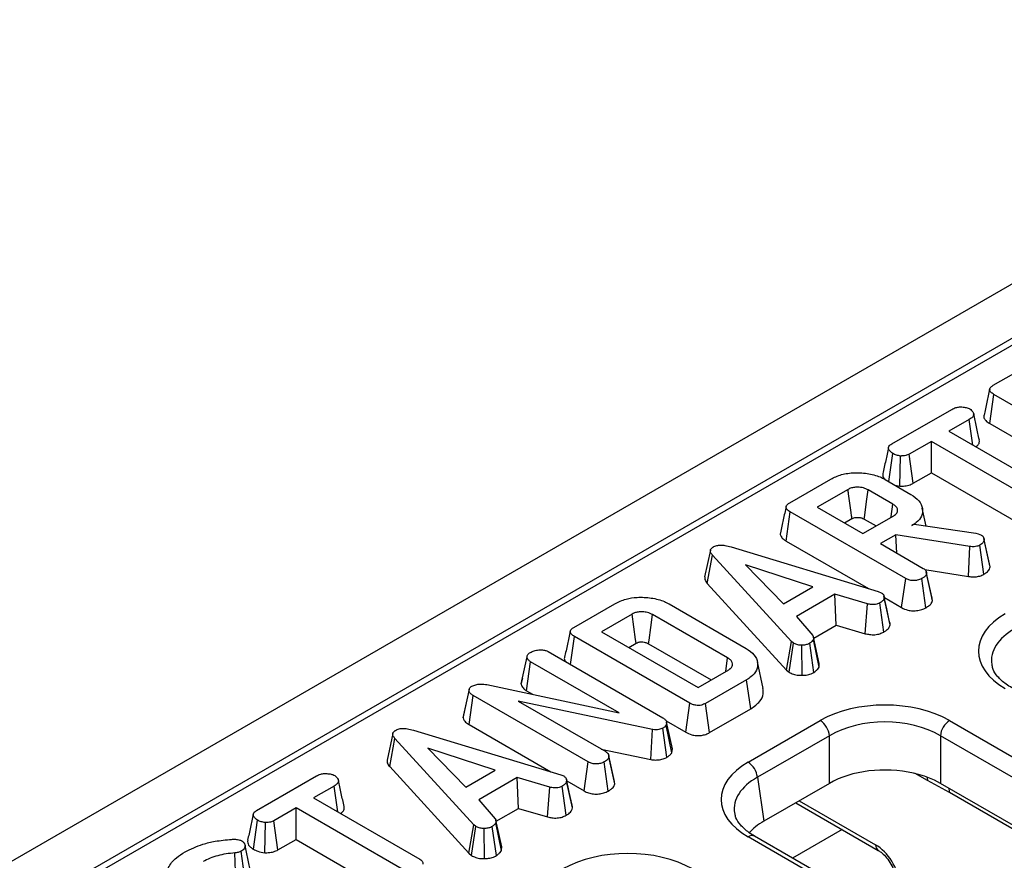
# Model space of a CAD drawing. Units: millimetres. Extents: x 8 to 419, y -29 to 291.
# Drawn here: x 249 to 264, y 113 to 126 of the extents above; entities that cross this region are included whole.
import ezdxf

# ---------------------------------------------------------------- set-up
doc = ezdxf.new("R2010")
doc.units = ezdxf.units.MM

msp = doc.modelspace()

# ---------------------------------------------------------------- linework, layer by layer
at = {"color": 7, "linetype": 'Continuous', "lineweight": 25}
for p, q in [((378.099016, 187.619768), (236.819081, 106.060597)), ((378.605983, 187.084581), (237.326048, 105.525411)), ((293.982172, 138.128255), (237.775045, 105.680571)), ((263.938769, 120.336399), (264.56334, 120.696957)), ((263.884466, 119.753799), (263.947548, 120.197631)), ((265.705043, 119.183051), (263.947548, 120.197631)), ((262.390802, 119.442777), (263.304666, 119.97034)), ((263.572638, 119.816125), (263.262443, 119.637054)), ((263.628452, 119.425761), (263.572638, 119.816125)), ((263.884466, 119.753799), (265.643572, 118.738289)), ((263.262443, 119.637054), (264.878217, 118.704287)), ((262.994889, 119.482598), (262.657938, 119.28808)), ((264.610664, 118.549831), (262.994889, 119.482598)), ((262.994889, 119.00235), (262.994889, 119.482598)), ((262.345917, 118.87027), (262.40627, 119.297251)), ((262.517068, 118.800175), (262.527087, 119.259361)), ((262.718703, 118.842912), (262.657938, 119.28808)), ((262.718703, 118.842912), (262.994889, 119.00235)), ((262.994889, 119.00235), (264.549127, 118.105108)), ((260.837819, 118.546259), (261.46239, 118.906816)), ((262.291807, 118.901507), (262.683941, 118.675133)), ((262.438266, 118.816958), (262.517068, 118.800175)), ((261.725345, 118.749706), (261.257126, 118.479409)), ((262.407608, 118.525746), (262.033032, 118.741983)), ((260.783516, 117.963659), (260.846598, 118.40749)), ((262.604093, 117.39291), (260.846598, 118.40749)), ((261.257126, 118.479409), (261.952766, 118.077824)), ((261.952766, 118.077824), (262.420986, 118.348122)), ((262.916555, 118.191955), (262.857101, 118.465142)), ((261.673078, 118.239285), (261.786066, 118.304511)), ((261.971915, 118.297018), (262.152188, 118.192948)), ((262.696064, 118.19801), (262.732017, 118.218765)), ((262.732017, 118.218765), (263.67389, 118.081927)), ((262.454848, 118.058759), (262.22032, 117.923369)), ((263.581919, 117.880169), (262.454848, 118.058759)), ((262.470546, 117.778916), (262.454848, 118.058759)), ((263.67389, 118.081927), (263.709007, 118.072274)), ((263.709007, 118.072274), (263.758337, 118.054897)), ((260.783516, 117.963659), (262.039093, 117.23883)), ((262.22032, 117.923369), (262.872483, 117.546883)), ((263.795028, 117.456258), (263.733672, 117.901166)), ((263.795699, 118.006817), (263.795454, 118.007944)), ((263.882052, 117.609213), (263.796566, 118.002823)), ((263.888556, 117.570884), (263.800142, 117.980566)), ((259.629169, 117.821826), (259.54123, 117.417186)), ((259.582097, 117.318257), (259.661083, 117.749172)), ((260.86424, 116.432438), (259.661083, 117.749172)), ((259.943687, 117.872736), (262.18696, 117.194097)), ((263.562158, 117.422252), (263.581919, 117.880169)), ((261.190321, 117.266981), (260.163583, 117.600991)), ((260.163583, 117.600991), (260.742168, 117.008268)), ((262.897599, 117.527554), (263.562158, 117.422252)), ((263.005153, 117.094489), (262.9184, 117.493707)), ((263.011125, 117.057965), (262.922649, 117.468207)), ((259.582097, 117.318257), (260.788792, 115.997651)), ((262.542622, 116.948149), (262.604093, 117.39291)), ((262.911027, 116.945946), (262.849072, 117.390497)), ((260.742168, 117.008268), (261.190321, 117.266981)), ((261.525182, 117.15138), (260.939071, 116.813026)), ((262.023083, 117.006337), (261.525182, 117.15138)), ((261.542415, 116.681081), (261.525182, 117.15138)), ((262.18696, 117.194097), (262.232527, 117.176479)), ((257.549581, 116.648), (258.174152, 117.008557)), ((259.001479, 117.004455), (260.1737, 116.327746)), ((261.988102, 116.551248), (262.023083, 117.006337)), ((262.271962, 116.576984), (262.210789, 117.022024)), ((262.272844, 117.127718), (262.272724, 117.128271)), ((262.365156, 116.688797), (262.276841, 117.099252)), ((262.278764, 117.100471), (262.542622, 116.948149)), ((263.011125, 117.057965), (263.004194, 117.094427)), ((258.437108, 116.851447), (257.968888, 116.58115)), ((259.891932, 116.181496), (258.748139, 116.841793)), ((260.939071, 116.813026), (261.190739, 116.525353)), ((257.968888, 116.58115), (259.440435, 115.731644)), ((261.203529, 116.485446), (261.542415, 116.681081)), ((261.542415, 116.681081), (261.988102, 116.551248)), ((257.497699, 116.082428), (257.55836, 116.509231)), ((259.315855, 115.494651), (257.55836, 116.509231)), ((258.38484, 116.341026), (258.49783, 116.406253)), ((258.686914, 116.39689), (259.639857, 115.846768)), ((260.788792, 115.997651), (260.86424, 116.432438)), ((260.830357, 115.963197), (260.896848, 116.405408)), ((260.896848, 116.405408), (260.86424, 116.432438)), ((261.206916, 115.962038), (261.141409, 116.404684)), ((261.284365, 116.042625), (261.197428, 116.460674)), ((261.288244, 116.09544), (261.200253, 116.500528)), ((257.157949, 116.278562), (258.904993, 115.270015)), ((261.025192, 115.917054), (261.022682, 116.376206)), ((256.746445, 115.788184), (256.835212, 116.196507)), ((256.827099, 115.680398), (256.890813, 116.123865)), ((258.23778, 115.346277), (256.890813, 116.123865)), ((259.862543, 115.975322), (259.891932, 116.181496)), ((260.432449, 115.718513), (260.344816, 116.121207)), ((259.440435, 115.731644), (259.908654, 116.001941)), ((260.788792, 115.997651), (260.830357, 115.963197)), ((256.76537, 115.875598), (256.748179, 115.796788)), ((260.180807, 115.85014), (259.556236, 115.489583)), ((260.244056, 115.406406), (260.180807, 115.85014)), ((255.864227, 115.27098), (255.952284, 115.682459)), ((255.954016, 115.707719), (255.866988, 115.307592)), ((256.221092, 115.77634), (258.23778, 115.346277)), ((256.827099, 115.680398), (256.918548, 115.627606)), ((255.953954, 115.165048), (256.017501, 115.60861)), ((257.76538, 114.599581), (256.017501, 115.60861)), ((258.746551, 115.090702), (256.702271, 115.522212)), ((256.702271, 115.522212), (258.03377, 114.753554)), ((259.254244, 115.049971), (259.315855, 115.494651)), ((259.617308, 115.044591), (259.556236, 115.489583)), ((259.617308, 115.044591), (260.244056, 115.406406)), ((258.962684, 115.203406), (258.953905, 115.156828)), ((258.954839, 115.222813), (259.254244, 115.049971)), ((259.051799, 114.797422), (258.962684, 115.203406)), ((260.203189, 114.593573), (261.300735, 115.227173)), ((263.2731, 115.227173), (283.623528, 103.479121)), ((255.104975, 115.079407), (257.348247, 114.400768)), ((255.953954, 115.165048), (257.200381, 114.445501)), ((258.719719, 114.633904), (258.746551, 115.090702)), ((258.966488, 114.668827), (258.904993, 115.113629)), ((259.040221, 114.735993), (258.953905, 115.156828)), ((254.790457, 115.028496), (254.702518, 114.623857)), ((254.743384, 114.524928), (254.822371, 114.955842)), ((256.025527, 113.639109), (254.822371, 114.955842)), ((261.441619, 114.996768), (260.344072, 114.363168)), ((261.441619, 114.270916), (261.441619, 114.996768)), ((283.482645, 103.248716), (263.132217, 114.996768)), ((263.132217, 114.996768), (263.132217, 114.270916)), ((256.351609, 114.473651), (255.32487, 114.807662)), ((255.32487, 114.807662), (255.903456, 114.214938)), ((257.965118, 114.793186), (258.719719, 114.633904)), ((259.040221, 114.735993), (259.051799, 114.797422)), ((257.703909, 114.15482), (257.76538, 114.599581)), ((258.072315, 114.152617), (258.010359, 114.597168)), ((258.081785, 114.690732), (258.079689, 114.700379)), ((258.166433, 114.301202), (258.082383, 114.687981)), ((258.172412, 114.264636), (258.083937, 114.674878)), ((254.743384, 114.524928), (255.950079, 113.204322)), ((255.903456, 114.214938), (256.351609, 114.473651)), ((252.713377, 113.856119), (253.627241, 114.383681)), ((256.686469, 114.358051), (256.100359, 114.019697)), ((257.18437, 114.213008), (256.686469, 114.358051)), ((256.703702, 113.887752), (256.686469, 114.358051)), ((257.348247, 114.400768), (257.393815, 114.38315)), ((257.434132, 114.334389), (257.434011, 114.334942)), ((257.526444, 113.895468), (257.438128, 114.305922)), ((257.440052, 114.307141), (257.703909, 114.15482)), ((260.344072, 114.363168), (260.445211, 113.695702)), ((263.27329, 114.130042), (262.934947, 114.311756)), ((253.895213, 114.229467), (253.585017, 114.050395)), ((253.951027, 113.839102), (253.895213, 114.229467)), ((257.149389, 113.757919), (257.18437, 114.213008)), ((257.433249, 113.783655), (257.372076, 114.228695)), ((261.441619, 114.270916), (260.445211, 113.695702)), ((281.947715, 103.40896), (263.132217, 114.270916)), ((253.585017, 114.050395), (255.200792, 113.117628)), ((256.100359, 114.019697), (256.352027, 113.732023)), ((282.088788, 103.268086), (263.27329, 114.130042)), ((253.317464, 113.895939), (252.980513, 113.701422)), ((254.933238, 112.963172), (253.317464, 113.895939)), ((253.317464, 113.415691), (253.317464, 113.895939)), ((256.364816, 113.692117), (256.703702, 113.887752)), ((256.703702, 113.887752), (257.149389, 113.757919)), ((260.929448, 113.975246), (262.186734, 113.24943)), ((252.666078, 113.266533), (252.728845, 113.710593)), ((253.041278, 113.256253), (252.980513, 113.701422)), ((256.449531, 113.302111), (256.36154, 113.707199)), ((252.839643, 113.213516), (252.849662, 113.672703)), ((255.950079, 113.204322), (256.025527, 113.639109)), ((255.991644, 113.169867), (256.058135, 113.612079)), ((256.058135, 113.612079), (256.025527, 113.639109)), ((256.18648, 113.123724), (256.183969, 113.582877)), ((256.368204, 113.168709), (256.302696, 113.611355)), ((256.445653, 113.249295), (256.358715, 113.667345)), ((253.041278, 113.256253), (253.317464, 113.415691)), ((253.317464, 113.415691), (254.871702, 112.518449)), ((280.553617, 101.706899), (260.203189, 113.454951)), ((280.653609, 101.716801), (260.303181, 113.464853)), ((252.398726, 112.783259), (252.385289, 113.210591)), ((252.542193, 112.792161), (252.480187, 113.236414)), ((255.950079, 113.204322), (255.991644, 113.169867))]:
    msp.add_line(p, q, dxfattribs=at)
at = {"color": 1, "linetype": 'Continuous', "lineweight": 25}
for p, q in [((262.934947, 114.311756), (262.747314, 114.420074)), ((260.983193, 114.006272), (262.145391, 113.33535)), ((261.63682, 113.56689), (260.881624, 113.130925))]:
    msp.add_line(p, q, dxfattribs=at)
at = {"color": 7, "linetype": 'Continuous', "lineweight": 25, "flags": 128}
for points in [[(261.971915, 118.297018), (261.975426, 118.322594), (262.013923, 118.602883), (262.033032, 118.741983)], [(262.378812, 118.323775), (262.380583, 118.336194), (262.407608, 118.525746)], [(262.35942, 116.729248), (262.316072, 116.928759), (262.273152, 117.126301)], [(258.49783, 116.406253), (258.490413, 116.460676), (258.463768, 116.656066), (258.437108, 116.851447)], [(258.686914, 116.39689), (258.694396, 116.451276), (258.721264, 116.646536), (258.748139, 116.841793)], [(257.520708, 113.935919), (257.47736, 114.13543), (257.43444, 114.332972)]]:
    msp.add_lwpolyline(points, dxfattribs=at)
at = {"color": 1, "linetype": 'Continuous', "lineweight": 25, "flags": 128}
msp.add_lwpolyline([(262.926894, 114.365939), (262.92964, 114.355247), (262.934947, 114.311756)], dxfattribs=at)
at = {"color": 7, "linetype": 'Continuous', "lineweight": 25}
for centre, start, end in [((261.132391, 114.965963), 5.6889994, 57.1991371), ((263.441444, 114.965963), 122.8008629, 174.3110006), ((260.034845, 114.332363), 5.6889994, 57.1991371)]:
    msp.add_arc(centre, 0.310758, start, end, dxfattribs=at)
at = {"color": 1, "linetype": 'Continuous', "lineweight": 25}
for centre, radius, start, end in [((263.072911, 114.127868), 0.200391, 0.6216002, 20.0155625), ((260.261346, 113.377485), 0.096867, 64.4131749, 126.8972835), ((262.242184, 113.329158), 0.09699, 176.3399582, 236.015144)]:
    msp.add_arc(centre, radius, start, end, dxfattribs=at)
at = {"color": 7, "linetype": 'Continuous', "lineweight": 25}
for centre, major_axis, ratio, start_param, end_param in [((265.12184, 116.285712), (1.410675, 0), 0.572919093, 2.359992588, 3.923192719), ((265.12184, 116.122404), (1.212069, -0.029769), 0.571250883, 3.242217478, 3.275421064), ((262.286918, 114.649147), (1.4, 0), 0.581689643, 0.789196262, 2.352396392), ((262.286918, 114.485838), (1.2, 0), 0.599862093, 0.789196262, 2.352396392), ((261.204469, 114.024262), (1.410675, 0), 0.572919093, 2.359992588, 3.923192719), ((262.286918, 113.775465), (1.2, 0), 0.581689643, 1.198929013, 2.352396392), ((262.286918, 113.775465), (1.2, 0), 0.581689643, 0.789196262, 1.198929013), ((261.204469, 113.860954), (1.212069, -0.029769), 0.571250883, 3.242217478, 3.275421064), ((261.303451, 113.207721), (1.20915, 0), 0.572919093, 2.359992588, 2.687159638), ((258.369546, 112.387696), (1.4, 0), 0.581689643, 0.789196262, 2.352396392), ((262.157737, 112.934207), (-0.262604, 0.42566), 0.556893957, 3.963152902, 5.481589351)]:
    msp.add_ellipse(centre, major_axis=major_axis, ratio=ratio, start_param=start_param, end_param=end_param, dxfattribs=at)
at = {"color": 1, "linetype": 'Continuous', "lineweight": 25}
for centre in [(265.12184, 116.122404), (261.204469, 113.860954)]:
    msp.add_ellipse(centre, major_axis=(1.212069, -0.029769), ratio=0.571250883, start_param=2.374022034, end_param=3.242217478, dxfattribs=at)
at = {"color": 7, "linetype": 'Continuous', "lineweight": 25}
for points, knots in [([(263.947548, 120.197631), (263.930251, 120.2087), (263.902821, 120.226252), (263.882417, 120.256862), (263.881991, 120.284216), (263.901609, 120.312231), (263.92557, 120.327815), (263.938769, 120.336399)], [0, 0, 0, 0, 0.279244995, 0.442813617, 0.608159718, 0.784165967, 1, 1, 1, 1]), ([(263.883347, 120.277483), (263.868866, 120.21101), (263.839903, 120.078058), (263.811321, 119.946335), (263.797029, 119.880471)], [0, 0, 0, 0, 0.499983657, 1, 1, 1, 1]), ([(263.304666, 119.97034), (263.325311, 119.980657), (263.360266, 119.998126), (263.429828, 120.009326), (263.493604, 120.004419), (263.548887, 119.993757), (263.57399, 119.981502), (263.583507, 119.976856)], [0, 0, 0, 0, 0.262395508, 0.444274486, 0.682208003, 0.879519093, 1, 1, 1, 1]), ([(263.583507, 119.976856), (263.600138, 119.96238), (263.628819, 119.937415), (263.644022, 119.898163), (263.634249, 119.863966), (263.607221, 119.83749), (263.582747, 119.822371), (263.572638, 119.816125)], [0, 0, 0, 0, 0.288480069, 0.497508158, 0.654046992, 0.857094985, 1, 1, 1, 1]), ([(263.725931, 119.505338), (263.711612, 119.571248), (263.682974, 119.703065), (263.65404, 119.835847), (263.639573, 119.902236)], [0, 0, 0, 0, 0.500013793, 1, 1, 1, 1]), ([(263.798466, 119.88024), (263.797458, 119.878311), (263.789487, 119.863056), (263.799428, 119.829376), (263.830436, 119.787683), (263.867263, 119.764588), (263.884466, 119.753799)], [0, 0, 0, 0, 0.042707267, 0.337859002, 0.690693794, 1, 1, 1, 1]), ([(262.40627, 119.297251), (262.389974, 119.309565), (262.357399, 119.334181), (262.338793, 119.373635), (262.346839, 119.406034), (262.36607, 119.426965), (262.383298, 119.437979), (262.390802, 119.442777)], [0, 0, 0, 0, 0.285281065, 0.570278184, 0.725893079, 0.880598889, 1, 1, 1, 1]), ([(263.673049, 119.400015), (263.681182, 119.405617), (263.706816, 119.423273), (263.730097, 119.460235), (263.726629, 119.490666), (263.724957, 119.505335)], [0, 0, 0, 0, 0.193989364, 0.611456861, 1, 1, 1, 1]), ([(262.342692, 119.385587), (262.328314, 119.32018), (262.299276, 119.188091), (262.270673, 119.056625), (262.256233, 118.990257)], [0, 0, 0, 0, 0.495171808, 1, 1, 1, 1]), ([(262.527087, 119.259361), (262.505662, 119.263061), (262.472747, 119.268745), (262.432909, 119.282927), (262.415218, 119.29244), (262.40627, 119.297251)], [0, 0, 0, 0, 0.479636005, 0.736830622, 1, 1, 1, 1]), ([(262.657938, 119.28808), (262.640782, 119.279841), (262.606247, 119.263255), (262.556672, 119.259371), (262.530792, 119.259362), (262.527087, 119.259361)], [0, 0, 0, 0, 0.458261964, 0.922464071, 1, 1, 1, 1]), ([(261.46239, 118.906816), (261.514577, 118.932387), (261.619567, 118.983831), (261.831138, 119.010632), (262.045385, 118.995028), (262.20242, 118.950117), (262.273287, 118.911579), (262.291807, 118.901507)], [0, 0, 0, 0, 0.220735637, 0.444081606, 0.682354412, 0.91698541, 1, 1, 1, 1]), ([(262.257402, 118.990259), (262.25607, 118.977136), (262.252978, 118.946673), (262.275706, 118.918931), (262.288643, 118.90314)], [0, 0, 0, 0, 0.430783782, 1, 1, 1, 1]), ([(262.517068, 118.800175), (262.528249, 118.800137), (262.567474, 118.800003), (262.63514, 118.807314), (262.688809, 118.827195), (262.714146, 118.840516), (262.718703, 118.842912)], [0, 0, 0, 0, 0.152126988, 0.533694895, 0.916135785, 1, 1, 1, 1]), ([(262.033032, 118.741983), (262.010028, 118.753272), (261.963713, 118.775998), (261.880623, 118.785809), (261.806972, 118.781181), (261.757535, 118.766594), (261.733466, 118.753966), (261.725345, 118.749706)], [0, 0, 0, 0, 0.261292158, 0.526055994, 0.714920517, 0.903822192, 1, 1, 1, 1]), ([(261.786066, 118.304511), (261.784903, 118.313041), (261.780557, 118.344942), (261.763467, 118.470324), (261.744385, 118.61019), (261.728487, 118.726685), (261.725345, 118.749706)], [0, 0, 0, 0, 0.057476502, 0.214953092, 0.844859453, 1, 1, 1, 1]), ([(262.683941, 118.675133), (262.72853, 118.644048), (262.818018, 118.581663), (262.867477, 118.462202), (262.858741, 118.344931), (262.786662, 118.25502), (262.720136, 118.213158), (262.696064, 118.19801)], [0, 0, 0, 0, 0.226473546, 0.454512656, 0.677936113, 0.883465292, 1, 1, 1, 1]), ([(260.846598, 118.40749), (260.829301, 118.418559), (260.801872, 118.436112), (260.781467, 118.466722), (260.781041, 118.494075), (260.800659, 118.522091), (260.82462, 118.537675), (260.837819, 118.546259)], [0, 0, 0, 0, 0.2792449946, 0.442813617, 0.6081597178, 0.7841659665, 1, 1, 1, 1]), ([(262.420986, 118.348122), (262.438802, 118.361098), (262.473389, 118.386289), (262.483045, 118.425841), (262.477232, 118.460412), (262.456542, 118.493539), (262.424716, 118.514485), (262.407608, 118.525746)], [0, 0, 0, 0, 0.2471905276, 0.479876941, 0.5804253371, 0.7744452058, 1, 1, 1, 1]), ([(260.782397, 118.487343), (260.767916, 118.420869), (260.738953, 118.287918), (260.710371, 118.156195), (260.696079, 118.090331)], [0, 0, 0, 0, 0.499983657, 1, 1, 1, 1]), ([(261.786066, 118.304511), (261.791853, 118.307603), (261.804046, 118.314118), (261.827859, 118.321657), (261.864708, 118.326244), (261.902136, 118.323018), (261.941633, 118.313121), (261.959825, 118.303447), (261.971915, 118.297018)], [0, 0, 0, 0, 0.113129908, 0.238350412, 0.38518666, 0.648059421, 0.766107061, 1, 1, 1, 1]), ([(260.697516, 118.090099), (260.696508, 118.088171), (260.688537, 118.072915), (260.698478, 118.039235), (260.729486, 117.997543), (260.766313, 117.974448), (260.783516, 117.963659)], [0, 0, 0, 0, 0.042707267, 0.337859002, 0.690693794, 1, 1, 1, 1]), ([(263.758337, 118.054897), (263.768284, 118.046945), (263.786739, 118.032191), (263.797312, 118.005857), (263.79919, 117.989074), (263.800142, 117.980566)], [0, 0, 0, 0, 0.365651057, 0.678412123, 1, 1, 1, 1]), ([(259.669444, 117.871771), (259.687864, 117.880478), (259.721047, 117.896166), (259.78703, 117.903584), (259.86272, 117.896543), (259.913472, 117.881621), (259.943687, 117.872736)], [0, 0, 0, 0, 0.237083779, 0.427125665, 0.658933541, 1, 1, 1, 1]), ([(263.733672, 117.901166), (263.7197, 117.89427), (263.695086, 117.882121), (263.640581, 117.873985), (263.604369, 117.877803), (263.581919, 117.880169)], [0, 0, 0, 0, 0.33285148, 0.586371922, 1, 1, 1, 1]), ([(263.800142, 117.980566), (263.798099, 117.971127), (263.793387, 117.949358), (263.767641, 117.922226), (263.743364, 117.907175), (263.733672, 117.901166)], [0, 0, 0, 0, 0.314995105, 0.726524551, 1, 1, 1, 1]), ([(259.661083, 117.749172), (259.652297, 117.760388), (259.634638, 117.782932), (259.625509, 117.816369), (259.635644, 117.845682), (259.654283, 117.862059), (259.66676, 117.870051), (259.669444, 117.871771)], [0, 0, 0, 0, 0.279954067, 0.562700875, 0.754706404, 0.947216628, 1, 1, 1, 1]), ([(263.888556, 117.570884), (263.888632, 117.582796), (263.888716, 117.595815), (263.881963, 117.608056), (263.881389, 117.609097)], [0, 0, 0, 0, 0.914973104, 1, 1, 1, 1]), ([(262.922649, 117.468207), (262.920603, 117.460276), (262.915555, 117.440707), (262.887185, 117.414452), (262.861301, 117.398183), (262.849072, 117.390497)], [0, 0, 0, 0, 0.264464031, 0.65248577, 1, 1, 1, 1]), ([(262.872483, 117.546883), (262.881101, 117.541163), (262.902527, 117.526941), (262.919013, 117.499034), (262.92149, 117.478032), (262.922649, 117.468207)], [0, 0, 0, 0, 0.2636681317, 0.6555316527, 1, 1, 1, 1]), ([(263.562158, 117.422252), (263.584279, 117.41995), (263.62922, 117.415272), (263.700311, 117.419856), (263.756026, 117.436514), (263.784763, 117.451062), (263.795028, 117.456258)], [0, 0, 0, 0, 0.2676499199, 0.5437464017, 0.8370354083, 1, 1, 1, 1]), ([(263.795028, 117.456258), (263.809538, 117.465349), (263.845852, 117.4881), (263.879942, 117.528026), (263.886108, 117.558702), (263.888556, 117.570884)], [0, 0, 0, 0, 0.286347393, 0.716604359, 1, 1, 1, 1]), ([(259.541811, 117.417205), (259.541955, 117.403498), (259.542317, 117.368974), (259.567133, 117.337335), (259.582097, 117.318257)], [0, 0, 0, 0, 0.397020941, 1, 1, 1, 1]), ([(262.849072, 117.390497), (262.827332, 117.380711), (262.790931, 117.364326), (262.729547, 117.358125), (262.675287, 117.362778), (262.634112, 117.376477), (262.611563, 117.388821), (262.604093, 117.39291)], [0, 0, 0, 0, 0.2961366812, 0.4958486669, 0.660452922, 0.8875144562, 1, 1, 1, 1]), ([(262.232527, 117.176479), (262.244382, 117.167244), (262.263512, 117.152341), (262.275047, 117.125006), (262.276187, 117.108647), (262.276841, 117.099252)], [0, 0, 0, 0, 0.409504838, 0.660850194, 1, 1, 1, 1]), ([(258.174152, 117.008557), (258.228155, 117.034775), (258.327094, 117.08281), (258.526025, 117.112047), (258.73154, 117.101347), (258.899351, 117.058728), (258.977483, 117.017207), (259.001479, 117.004455)], [0, 0, 0, 0, 0.228032682, 0.417785336, 0.653294143, 0.893519883, 1, 1, 1, 1]), ([(262.210789, 117.022024), (262.195951, 117.014991), (262.170754, 117.003047), (262.126598, 116.993744), (262.077113, 116.995339), (262.043742, 117.002132), (262.023083, 117.006337)], [0, 0, 0, 0, 0.282075708, 0.4790408, 0.677485445, 1, 1, 1, 1]), ([(262.276841, 117.099252), (262.272823, 117.085577), (262.26477, 117.058165), (262.231392, 117.034834), (262.213021, 117.023412), (262.210789, 117.022024)], [0, 0, 0, 0, 0.466511894, 0.935162353, 1, 1, 1, 1]), ([(262.911027, 116.945946), (262.92928, 116.957495), (262.966269, 116.980899), (263.002078, 117.0197), (263.008489, 117.046818), (263.011125, 117.057965)], [0, 0, 0, 0, 0.364582003, 0.738801401, 1, 1, 1, 1]), ([(258.748139, 116.841793), (258.723201, 116.853909), (258.678776, 116.875492), (258.608949, 116.885311), (258.560374, 116.885372), (258.527352, 116.882389), (258.498657, 116.876807), (258.467595, 116.867269), (258.448865, 116.857549), (258.437108, 116.851447)], [0, 0, 0, 0, 0.2782258423, 0.4956288976, 0.6030455694, 0.6976967837, 0.7831650145, 0.8638848506, 1, 1, 1, 1]), ([(262.542622, 116.948149), (262.57241, 116.933835), (262.62226, 116.909882), (262.712123, 116.898075), (262.792504, 116.903502), (262.861165, 116.920612), (262.896874, 116.938755), (262.911027, 116.945946)], [0, 0, 0, 0, 0.278760953, 0.46649684, 0.653747998, 0.862755757, 1, 1, 1, 1]), ([(262.365156, 116.688797), (262.365872, 116.700559), (262.366709, 116.714314), (262.359066, 116.727122), (262.357959, 116.728978)], [0, 0, 0, 0, 0.855158878, 1, 1, 1, 1]), ([(257.494159, 116.589084), (257.479678, 116.52261), (257.450715, 116.389659), (257.422133, 116.257936), (257.407841, 116.192072)], [0, 0, 0, 0, 0.499983657, 1, 1, 1, 1]), ([(257.55836, 116.509231), (257.541063, 116.5203), (257.513634, 116.537853), (257.493229, 116.568463), (257.492803, 116.595816), (257.512421, 116.623832), (257.536383, 116.639416), (257.549581, 116.648)], [0, 0, 0, 0, 0.279244995, 0.442813617, 0.608159718, 0.784165967, 1, 1, 1, 1]), ([(261.988102, 116.551248), (262.009212, 116.546899), (262.056527, 116.53715), (262.134787, 116.532855), (262.212221, 116.548589), (262.252352, 116.567664), (262.271962, 116.576984)], [0, 0, 0, 0, 0.219690253, 0.492409875, 0.751975309, 1, 1, 1, 1]), ([(262.271962, 116.576984), (262.284771, 116.58499), (262.319163, 116.606485), (262.355286, 116.644708), (262.36227, 116.675906), (262.365156, 116.688797)], [0, 0, 0, 0, 0.258314662, 0.693526891, 1, 1, 1, 1]), ([(258.49783, 116.406253), (258.508102, 116.411661), (258.520524, 116.4182), (258.540897, 116.423101), (258.55622, 116.42544), (258.576639, 116.426294), (258.604481, 116.425383), (258.630906, 116.420275), (258.661008, 116.410923), (258.676592, 116.402481), (258.686914, 116.39689)], [0, 0, 0, 0, 0.192937437, 0.23331285, 0.309747282, 0.415156279, 0.520349243, 0.700867291, 0.801882058, 1, 1, 1, 1]), ([(261.022682, 116.376206), (261.001184, 116.376747), (260.958006, 116.377832), (260.918567, 116.394118), (260.899814, 116.403866), (260.896848, 116.405408)], [0, 0, 0, 0, 0.454952963, 0.913782943, 1, 1, 1, 1]), ([(261.141409, 116.404684), (261.125637, 116.397034), (261.093924, 116.381653), (261.049099, 116.37685), (261.025652, 116.376279), (261.022682, 116.376206)], [0, 0, 0, 0, 0.463556448, 0.932056919, 1, 1, 1, 1]), ([(261.197428, 116.460674), (261.190618, 116.450791), (261.180254, 116.435749), (261.158665, 116.417955), (261.147166, 116.409112), (261.141409, 116.404684)], [0, 0, 0, 0, 0.4889098216, 0.7441042378, 1, 1, 1, 1]), ([(261.190739, 116.525353), (261.195252, 116.515091), (261.202179, 116.499341), (261.200127, 116.477486), (261.198329, 116.466287), (261.197428, 116.460674)], [0, 0, 0, 0, 0.48254901, 0.740672463, 1, 1, 1, 1]), ([(256.835212, 116.196507), (256.837954, 116.208523), (256.842202, 116.227137), (256.863051, 116.250049), (256.878654, 116.260132), (256.886633, 116.265288)], [0, 0, 0, 0, 0.470894719, 0.72942744, 1, 1, 1, 1]), ([(256.886633, 116.265288), (256.904596, 116.27443), (256.932183, 116.288469), (256.977818, 116.300955), (257.003528, 116.303705), (257.016647, 116.305109)], [0, 0, 0, 0, 0.477554703, 0.733402124, 1, 1, 1, 1]), ([(257.016647, 116.305109), (257.040307, 116.305167), (257.081997, 116.30527), (257.130079, 116.29285), (257.150699, 116.282279), (257.157949, 116.278562)], [0, 0, 0, 0, 0.459673983, 0.809998341, 1, 1, 1, 1]), ([(260.1737, 116.327746), (260.218151, 116.296474), (260.307237, 116.233801), (260.356181, 116.114212), (260.344551, 115.994907), (260.26959, 115.905559), (260.202621, 115.863757), (260.180807, 115.85014)], [0, 0, 0, 0, 0.226853215, 0.454635311, 0.677256544, 0.894872583, 1, 1, 1, 1]), ([(256.890813, 116.123865), (256.87685, 116.13382), (256.848876, 116.153764), (256.838366, 116.180833), (256.835521, 116.194973), (256.835212, 116.196507)], [0, 0, 0, 0, 0.470492007, 0.942563685, 1, 1, 1, 1]), ([(257.409278, 116.19184), (257.408278, 116.189914), (257.400364, 116.174678), (257.405762, 116.148991), (257.422917, 116.12926), (257.429307, 116.12191)], [0, 0, 0, 0, 0.083239099, 0.65850805, 1, 1, 1, 1]), ([(259.908654, 116.001941), (259.916979, 116.00731), (259.929471, 116.015366), (259.942911, 116.027529), (259.958119, 116.04535), (259.969592, 116.073961), (259.965912, 116.114062), (259.938603, 116.151773), (259.906831, 116.172007), (259.891932, 116.181496)], [0, 0, 0, 0, 0.107632992, 0.161502646, 0.215360844, 0.404559014, 0.592882529, 0.809080619, 1, 1, 1, 1]), ([(260.830357, 115.963197), (260.839162, 115.958559), (260.869086, 115.942797), (260.929378, 115.921552), (260.990523, 115.916748), (261.022069, 115.917026), (261.025192, 115.917054)], [0, 0, 0, 0, 0.165428816, 0.562238084, 0.956651959, 1, 1, 1, 1]), ([(261.025192, 115.917054), (261.045742, 115.917917), (261.094132, 115.919951), (261.157855, 115.936344), (261.192708, 115.954597), (261.206916, 115.962038)], [0, 0, 0, 0, 0.304218463, 0.716350409, 1, 1, 1, 1]), ([(261.206916, 115.962038), (261.214974, 115.968213), (261.235494, 115.983937), (261.265945, 116.009736), (261.27836, 116.031903), (261.284365, 116.042625)], [0, 0, 0, 0, 0.250288818, 0.637387649, 1, 1, 1, 1]), ([(261.284365, 116.042625), (261.285646, 116.049536), (261.288899, 116.067084), (261.288315, 116.084739), (261.287961, 116.095441)], [0, 0, 0, 0, 0.393866092, 1, 1, 1, 1]), ([(264.220553, 115.726303), (264.190697, 115.744717), (264.104017, 115.798177), (264.000148, 115.896123), (263.934126, 115.994278), (263.925564, 116.04706), (263.92247, 116.06614)], [0, 0, 0, 0, 0.169904201, 0.493279892, 0.816834954, 1, 1, 1, 1]), ([(255.952284, 115.682459), (255.952013, 115.693817), (255.951519, 115.71449), (255.973474, 115.736435), (255.988552, 115.746434), (255.993254, 115.749551)], [0, 0, 0, 0, 0.456272344, 0.830482406, 1, 1, 1, 1]), ([(256.017501, 115.60861), (256.00222, 115.61868), (255.97867, 115.634197), (255.956881, 115.659954), (255.953846, 115.674815), (255.952284, 115.682459)], [0, 0, 0, 0, 0.472979645, 0.728926322, 1, 1, 1, 1]), ([(255.993254, 115.749551), (256.012835, 115.758857), (256.049065, 115.776076), (256.123279, 115.787037), (256.180501, 115.783054), (256.214294, 115.777464), (256.221092, 115.77634)], [0, 0, 0, 0, 0.30742158, 0.56881443, 0.913258656, 1, 1, 1, 1]), ([(256.746445, 115.788184), (256.74773, 115.781453), (256.752883, 115.754466), (256.775279, 115.715231), (256.812759, 115.690038), (256.827099, 115.680398)], [0, 0, 0, 0, 0.170230847, 0.682520472, 1, 1, 1, 1]), ([(260.244056, 115.406406), (260.295877, 115.442575), (260.391546, 115.50935), (260.444483, 115.623482), (260.431989, 115.690549), (260.426815, 115.718328)], [0, 0, 0, 0, 0.4091005767, 0.7552599795, 1, 1, 1, 1]), ([(259.556236, 115.489583), (259.535982, 115.479482), (259.504881, 115.463971), (259.450642, 115.456062), (259.403412, 115.459206), (259.356628, 115.472705), (259.329457, 115.48733), (259.315855, 115.494651)], [0, 0, 0, 0, 0.287466655, 0.44142105, 0.595380647, 0.797436773, 1, 1, 1, 1]), ([(255.86734, 115.307525), (255.867106, 115.307132), (255.860225, 115.295575), (255.86226, 115.283065), (255.864227, 115.27098)], [0, 0, 0, 0, 0.033949406, 1, 1, 1, 1]), ([(255.864227, 115.27098), (255.867708, 115.257028), (255.875871, 115.224317), (255.914887, 115.189543), (255.945429, 115.170393), (255.953954, 115.165048)], [0, 0, 0, 0, 0.349012546, 0.818301416, 1, 1, 1, 1]), ([(258.904993, 115.270015), (258.91868, 115.260857), (258.93983, 115.246706), (258.955811, 115.222942), (258.960374, 115.209973), (258.962684, 115.203406)], [0, 0, 0, 0, 0.47520265, 0.734257117, 1, 1, 1, 1]), ([(254.822371, 114.955842), (254.813585, 114.967059), (254.795926, 114.989603), (254.786797, 115.02304), (254.796931, 115.052353), (254.81557, 115.06873), (254.828047, 115.076722), (254.830732, 115.078442)], [0, 0, 0, 0, 0.279954067, 0.562700875, 0.754706404, 0.947216628, 1, 1, 1, 1]), ([(254.830732, 115.078442), (254.849151, 115.087149), (254.882335, 115.102836), (254.948317, 115.110255), (255.024008, 115.103214), (255.074759, 115.088291), (255.104975, 115.079407)], [0, 0, 0, 0, 0.237083779, 0.427125665, 0.658933541, 1, 1, 1, 1]), ([(258.904993, 115.113629), (258.885799, 115.104591), (258.854499, 115.089853), (258.798467, 115.08373), (258.765728, 115.087654), (258.748718, 115.090357), (258.746551, 115.090702)], [0, 0, 0, 0, 0.424547626, 0.692333203, 0.960798974, 1, 1, 1, 1]), ([(258.953905, 115.156828), (258.948306, 115.148943), (258.939783, 115.136938), (258.92088, 115.123321), (258.910307, 115.11687), (258.904993, 115.113629)], [0, 0, 0, 0, 0.4876986824, 0.7425258968, 1, 1, 1, 1]), ([(259.254244, 115.049971), (259.282453, 115.035723), (259.329862, 115.011778), (259.415663, 114.996637), (259.491071, 114.998939), (259.560921, 115.016068), (259.597999, 115.034824), (259.617308, 115.044591)], [0, 0, 0, 0, 0.271142295, 0.455688276, 0.640810927, 0.812947052, 1, 1, 1, 1]), ([(258.03377, 114.753554), (258.045209, 114.745417), (258.071159, 114.726959), (258.08179, 114.697997), (258.083472, 114.679886), (258.083937, 114.674878)], [0, 0, 0, 0, 0.363200602, 0.823913001, 1, 1, 1, 1]), ([(254.703098, 114.623876), (254.703242, 114.610169), (254.703605, 114.575644), (254.728421, 114.544005), (254.743384, 114.524928)], [0, 0, 0, 0, 0.3970209411, 1, 1, 1, 1]), ([(258.010359, 114.597168), (257.992803, 114.588945), (257.957494, 114.572408), (257.896176, 114.564452), (257.837256, 114.569264), (257.795649, 114.583021), (257.772976, 114.595425), (257.76538, 114.599581)], [0, 0, 0, 0, 0.244457342, 0.491643725, 0.658759666, 0.885685334, 1, 1, 1, 1]), ([(258.083937, 114.674878), (258.081008, 114.665066), (258.07392, 114.641321), (258.041366, 114.616533), (258.017666, 114.601731), (258.010359, 114.597168)], [0, 0, 0, 0, 0.327568453, 0.79268426, 1, 1, 1, 1]), ([(258.719719, 114.633904), (258.745058, 114.630299), (258.795493, 114.623124), (258.873383, 114.631586), (258.92954, 114.64959), (258.95752, 114.664158), (258.966488, 114.668827)], [0, 0, 0, 0, 0.290108132, 0.577444956, 0.864565429, 1, 1, 1, 1]), ([(258.966488, 114.668827), (258.983278, 114.679315), (259.015, 114.699132), (259.032148, 114.724195), (259.040221, 114.735993)], [0, 0, 0, 0, 0.529268624, 1, 1, 1, 1]), ([(253.627241, 114.383681), (253.647886, 114.393998), (253.68284, 114.411467), (253.752403, 114.422667), (253.816179, 114.417761), (253.871462, 114.407098), (253.896565, 114.394843), (253.906082, 114.390197)], [0, 0, 0, 0, 0.262395508, 0.444274486, 0.682208003, 0.879519093, 1, 1, 1, 1]), ([(253.906082, 114.390197), (253.922713, 114.375721), (253.951394, 114.350756), (253.966597, 114.311505), (253.956824, 114.277307), (253.929796, 114.250831), (253.905322, 114.235712), (253.895213, 114.229467)], [0, 0, 0, 0, 0.288480068, 0.497508158, 0.654046992, 0.857094986, 1, 1, 1, 1]), ([(254.048506, 113.918679), (254.034187, 113.984589), (254.005549, 114.116406), (253.976614, 114.249188), (253.962147, 114.315577)], [0, 0, 0, 0, 0.500013793, 1, 1, 1, 1]), ([(257.438128, 114.305922), (257.434111, 114.292248), (257.426058, 114.264835), (257.392679, 114.241505), (257.374309, 114.230083), (257.372076, 114.228695)], [0, 0, 0, 0, 0.466511894, 0.935162353, 1, 1, 1, 1]), ([(257.393815, 114.38315), (257.405669, 114.373915), (257.424799, 114.359012), (257.436335, 114.331676), (257.437474, 114.315318), (257.438128, 114.305922)], [0, 0, 0, 0, 0.409504838, 0.660850194, 1, 1, 1, 1]), ([(257.372076, 114.228695), (257.357239, 114.221662), (257.332041, 114.209718), (257.287885, 114.200415), (257.2384, 114.20201), (257.205029, 114.208803), (257.18437, 114.213008)], [0, 0, 0, 0, 0.282075708, 0.4790408, 0.677485445, 1, 1, 1, 1]), ([(257.703909, 114.15482), (257.725729, 114.143861), (257.767728, 114.122767), (257.846912, 114.106026), (257.928257, 114.107012), (258.007856, 114.121649), (258.050479, 114.142126), (258.072315, 114.152617)], [0, 0, 0, 0, 0.209778207, 0.403791623, 0.598716103, 0.794420986, 1, 1, 1, 1]), ([(258.072315, 114.152617), (258.088478, 114.162761), (258.127224, 114.187078), (258.163712, 114.226021), (258.170223, 114.254919), (258.172412, 114.264636)], [0, 0, 0, 0, 0.322084728, 0.772059595, 1, 1, 1, 1]), ([(252.728845, 113.710593), (252.712549, 113.722907), (252.679974, 113.747523), (252.661368, 113.786976), (252.669414, 113.819375), (252.688645, 113.840306), (252.705873, 113.851321), (252.713377, 113.856119)], [0, 0, 0, 0, 0.285281065, 0.570278184, 0.725893079, 0.880598888, 1, 1, 1, 1]), ([(253.995624, 113.813357), (254.003757, 113.818958), (254.029391, 113.836614), (254.052672, 113.873576), (254.049204, 113.904007), (254.047531, 113.918677)], [0, 0, 0, 0, 0.193989364, 0.611456861, 1, 1, 1, 1]), ([(257.433249, 113.783655), (257.446059, 113.791661), (257.480451, 113.813156), (257.516573, 113.851379), (257.523558, 113.882576), (257.526444, 113.895468)], [0, 0, 0, 0, 0.258314662, 0.693526891, 1, 1, 1, 1]), ([(257.526444, 113.895468), (257.527159, 113.90723), (257.527996, 113.920984), (257.520353, 113.933793), (257.519246, 113.935648)], [0, 0, 0, 0, 0.855158879, 1, 1, 1, 1]), ([(252.665267, 113.798929), (252.650888, 113.733522), (252.621851, 113.601432), (252.593248, 113.469966), (252.578808, 113.403598)], [0, 0, 0, 0, 0.495171808, 1, 1, 1, 1]), ([(252.849662, 113.672703), (252.828237, 113.676403), (252.795322, 113.682087), (252.755484, 113.696268), (252.737792, 113.705781), (252.728845, 113.710593)], [0, 0, 0, 0, 0.479636005, 0.736830622, 1, 1, 1, 1]), ([(252.980513, 113.701422), (252.963356, 113.693182), (252.928821, 113.676596), (252.879247, 113.672712), (252.853366, 113.672704), (252.849662, 113.672703)], [0, 0, 0, 0, 0.458261964, 0.922464071, 1, 1, 1, 1]), ([(256.352027, 113.732023), (256.356539, 113.721762), (256.363466, 113.706011), (256.361414, 113.684156), (256.359616, 113.672957), (256.358715, 113.667345)], [0, 0, 0, 0, 0.48254901, 0.740672463, 1, 1, 1, 1]), ([(257.149389, 113.757919), (257.170499, 113.75357), (257.217814, 113.743821), (257.296074, 113.739525), (257.373509, 113.755259), (257.41364, 113.774334), (257.433249, 113.783655)], [0, 0, 0, 0, 0.219690253, 0.492409875, 0.751975309, 1, 1, 1, 1]), ([(260.303181, 113.464853), (260.273325, 113.483266), (260.186645, 113.536727), (260.082776, 113.634672), (260.016754, 113.732827), (260.008193, 113.78561), (260.005098, 113.804689)], [0, 0, 0, 0, 0.169904201, 0.493279892, 0.816834954, 1, 1, 1, 1]), ([(256.183969, 113.582877), (256.162472, 113.583418), (256.119293, 113.584503), (256.079855, 113.600789), (256.061102, 113.610537), (256.058135, 113.612079)], [0, 0, 0, 0, 0.454952963, 0.913782943, 1, 1, 1, 1]), ([(256.302696, 113.611355), (256.286924, 113.603705), (256.255211, 113.588323), (256.210387, 113.58352), (256.186939, 113.582949), (256.183969, 113.582877)], [0, 0, 0, 0, 0.463556448, 0.932056919, 1, 1, 1, 1]), ([(256.358715, 113.667345), (256.351906, 113.657462), (256.341541, 113.642419), (256.319953, 113.624626), (256.308454, 113.615783), (256.302696, 113.611355)], [0, 0, 0, 0, 0.488909822, 0.744104238, 1, 1, 1, 1]), ([(251.625269, 113.227967), (251.712431, 113.269772), (251.851394, 113.336421), (252.098928, 113.395686), (252.24974, 113.409456), (252.334287, 113.417175)], [0, 0, 0, 0, 0.425072878, 0.677692868, 1, 1, 1, 1]), ([(252.334287, 113.417175), (252.34489, 113.41779), (252.365214, 113.418967), (252.396142, 113.418827), (252.415261, 113.415335), (252.425004, 113.413555)], [0, 0, 0, 0, 0.348507554, 0.668011609, 1, 1, 1, 1]), ([(252.425004, 113.413555), (252.437372, 113.411283), (252.456156, 113.407833), (252.47859, 113.399644), (252.489106, 113.394771), (252.494401, 113.392318)], [0, 0, 0, 0, 0.489038769, 0.74270936, 1, 1, 1, 1]), ([(252.579977, 113.403601), (252.57915, 113.390613), (252.576837, 113.354258), (252.609019, 113.305213), (252.650647, 113.276994), (252.666078, 113.266533)], [0, 0, 0, 0, 0.259131134, 0.725349071, 1, 1, 1, 1]), ([(252.494401, 113.392318), (252.505882, 113.382409), (252.533248, 113.358792), (252.54333, 113.318688), (252.534091, 113.280644), (252.50953, 113.254845), (252.488527, 113.241653), (252.480187, 113.236414)], [0, 0, 0, 0, 0.2076577506, 0.4949521182, 0.6854808769, 0.8751063117, 1, 1, 1, 1]), ([(252.625046, 112.927646), (252.610847, 112.99289), (252.582451, 113.123369), (252.553593, 113.255092), (252.539164, 113.32095)], [0, 0, 0, 0, 0.500030232, 1, 1, 1, 1]), ([(252.666078, 113.266533), (252.688593, 113.255194), (252.739066, 113.229775), (252.80379, 113.219312), (252.839643, 113.213516)], [0, 0, 0, 0, 0.446080312, 1, 1, 1, 1]), ([(252.839643, 113.213516), (252.850824, 113.213478), (252.890049, 113.213345), (252.957715, 113.220655), (253.011383, 113.240536), (253.036721, 113.253857), (253.041278, 113.256253)], [0, 0, 0, 0, 0.152126988, 0.533694895, 0.916135785, 1, 1, 1, 1]), ([(256.368204, 113.168709), (256.376262, 113.174883), (256.396782, 113.190608), (256.427233, 113.216406), (256.439648, 113.238574), (256.445653, 113.249295)], [0, 0, 0, 0, 0.250288818, 0.637387649, 1, 1, 1, 1]), ([(256.445653, 113.249295), (256.446934, 113.256207), (256.450187, 113.273755), (256.449603, 113.29141), (256.449249, 113.302111)], [0, 0, 0, 0, 0.393866092, 1, 1, 1, 1]), ([(262.186734, 113.24943), (262.200322, 113.240784), (262.234522, 113.219021), (262.298809, 113.158192), (262.36704, 113.067292), (262.421177, 112.961385), (262.446442, 112.875714), (262.450741, 112.835891), (262.452055, 112.823717)], [0, 0, 0, 0, 0.119370182, 0.300461123, 0.497945961, 0.704755775, 0.909745072, 1, 1, 1, 1]), ([(251.370256, 112.984217), (251.385854, 113.010744), (251.417086, 113.063858), (251.500156, 113.147723), (251.578998, 113.19829), (251.625269, 113.227967)], [0, 0, 0, 0, 0.291878786, 0.584415498, 1, 1, 1, 1]), ([(252.385289, 113.210591), (252.34002, 113.206251), (252.250059, 113.197627), (252.12184, 113.170398), (252.002404, 113.131273), (251.934718, 113.095845), (251.900348, 113.077856)], [0, 0, 0, 0, 0.251461374, 0.499725874, 0.74596768, 1, 1, 1, 1]), ([(252.480187, 113.236414), (252.469101, 113.230979), (252.451232, 113.22222), (252.418112, 113.214198), (252.397353, 113.211917), (252.385289, 113.210591)], [0, 0, 0, 0, 0.40641106, 0.655012414, 1, 1, 1, 1]), ([(255.200792, 113.117628), (255.211303, 113.110289), (255.23649, 113.092704), (255.248378, 113.063867), (255.24971, 113.04484), (255.250123, 113.038952)], [0, 0, 0, 0, 0.330898264, 0.792943443, 1, 1, 1, 1]), ([(255.991644, 113.169867), (256.000449, 113.165229), (256.030374, 113.149467), (256.090666, 113.128223), (256.15181, 113.123419), (256.183356, 113.123697), (256.18648, 113.123724)], [0, 0, 0, 0, 0.165428816, 0.562238084, 0.956651959, 1, 1, 1, 1]), ([(256.18648, 113.123724), (256.20703, 113.124588), (256.25542, 113.126622), (256.319142, 113.143015), (256.353995, 113.161268), (256.368204, 113.168709)], [0, 0, 0, 0, 0.304218463, 0.716350409, 1, 1, 1, 1])]:
    msp.add_open_spline(points, degree=3, knots=knots, dxfattribs=at)

doc.saveas('drawing.dxf')
